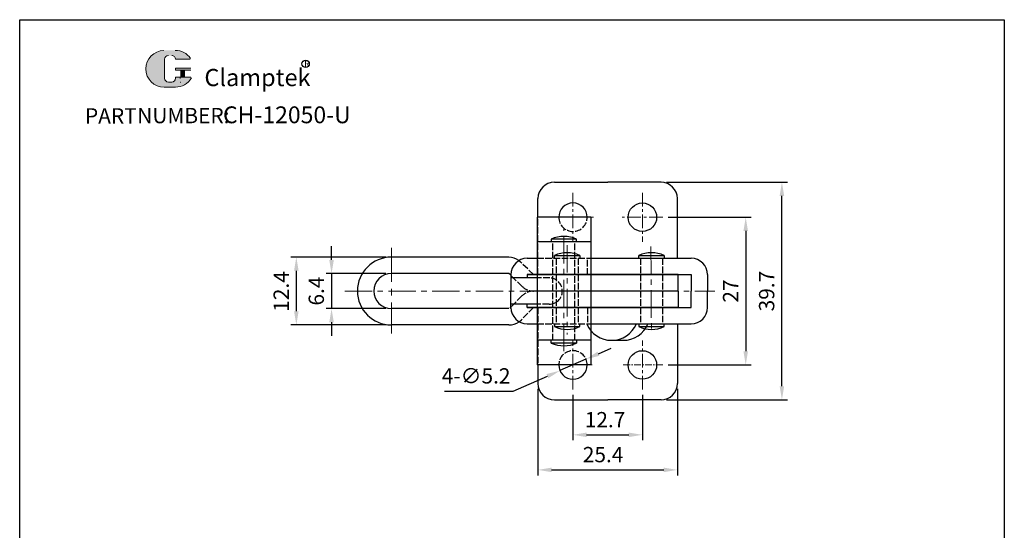
# Model space of a CAD drawing. Units: millimetres. Extents: x 1087 to 1267, y 426 to 670.
# Drawn here: x 1087 to 1267, y 577 to 670 of the extents above; entities that cross this region are included whole.
import ezdxf

# ---------------------------------------------------------------- set-up
doc = ezdxf.new("R2010")
doc.units = ezdxf.units.MM
doc.linetypes.add('ACAD_ISO02W100', pattern=[15, 12, -3])
doc.linetypes.add('CENTER', pattern=[2, 1.25, -0.25, 0.25, -0.25])
doc.layers.add('1l', color=7, linetype='Continuous')
doc.layers.add('图层4', color=5, linetype='ACAD_ISO02W100')
for name, color, linetype, lineweight in [('5L', 1, 'Continuous', 13), ('7L', 3, 'Continuous', 30), ('图层3', 6, 'CENTER', 13)]:
    doc.layers.add(name, color=color, linetype=linetype, lineweight=lineweight)
doc.styles.add('ROMANS', font='ROMANS', dxfattribs={"width": 0.7})
doc.styles.get("Standard").update_dxf_attribs({"font": 'arial.ttf'})
doc.dimstyles.new('ISO-25', dxfattribs={"dimtxt": 2.5, "dimasz": 2.5, "dimexe": 1, "dimexo": 1, "dimgap": 1, "dimtad": 1, "dimtoh": 1, "dimdsep": 46, "dimtxsty": 'Standard', "dimcen": 2.5, "dimclrd": 1, "dimclre": 1, "dimclrt": 3, "dimadec": 0, "dimazin": 0, "dimtfac": 1, "dimtmove": 0, "dimatfit": 3, "dimfxl": 1, "dimarcsym": 0})

# ---------------------------------------------------------------- blocks, each defined once
blk = doc.blocks.new('*D17')
at = {"layer": '5L', "color": 1, "lineweight": -2}
for p, q in [((1205.411615627896, 640.3809522736935), (1227.512370738466, 640.3809522736935)), ((1226.512370738466, 603.0809522736934), (1226.512370738466, 637.8809522736935)), ((1205.411615627896, 600.5809522736934), (1227.512370738466, 600.5809522736934))]:
    blk.add_line(p, q, dxfattribs=at)
at = {"layer": '5L', "color": 1}
for points in [[(1226.0957040718, 637.8809522736935), (1226.929037405133, 637.8809522736935), (1226.512370738466, 640.3809522736935)], [(1226.0957040718, 603.0809522736934), (1226.929037405133, 603.0809522736934), (1226.512370738466, 600.5809522736934)]]:
    blk.add_solid(points, dxfattribs=at)
at = {"layer": 'Defpoints', "color": 0}
for p in [(1204.411615627896, 640.3809522736935), (1226.512370738466, 640.3809522736935), (1204.411615627896, 600.5809522736934)]:
    blk.add_point(p, dxfattribs=at)
at = {"layer": '5L', "color": 3, "insert": (1224.081811393309, 620.4809522736936), "char_height": 2.8, "attachment_point": 5, "rotation": 90}
blk.add_mtext('39.7', dxfattribs=at)
blk = doc.blocks.new('*D18')
at = {"layer": '5L', "color": 1, "lineweight": -2}
for p, q in [((1205.743115627896, 633.980952273693), (1220.897190116226, 633.980952273693)), ((1219.897190116226, 631.480952273693), (1219.897190116226, 609.480952273693)), ((1205.743115627896, 606.980952273693), (1220.897190116226, 606.980952273693))]:
    blk.add_line(p, q, dxfattribs=at)
at = {"layer": '5L', "color": 1}
for points in [[(1219.480523449559, 631.480952273693), (1220.313856782893, 631.480952273693), (1219.897190116226, 633.980952273693)], [(1219.480523449559, 609.480952273693), (1220.313856782893, 609.480952273693), (1219.897190116226, 606.980952273693)]]:
    blk.add_solid(points, dxfattribs=at)
at = {"layer": 'Defpoints', "color": 0}
for p in [(1204.743115627896, 633.980952273693), (1204.743115627896, 606.980952273693), (1219.897190116226, 606.980952273693)]:
    blk.add_point(p, dxfattribs=at)
at = {"layer": '5L', "color": 3, "insert": (1217.491460239009, 620.4809522736931), "char_height": 2.8, "attachment_point": 5, "rotation": 90}
blk.add_mtext('27', dxfattribs=at)
blk = doc.blocks.new('*D19')
at = {"layer": '5L', "color": 1, "lineweight": -2}
for p, q in [((1181.911615627896, 602.5809522736934), (1181.911615627896, 586.7964513472407)), ((1207.411615627895, 602.5809522736934), (1207.411615627895, 586.7964513472407)), ((1184.411615627896, 587.7964513472407), (1204.911615627895, 587.7964513472407))]:
    blk.add_line(p, q, dxfattribs=at)
at = {"layer": '5L', "color": 1}
for points in [[(1184.411615627896, 588.2131180139073), (1184.411615627896, 587.3797846805741), (1181.911615627896, 587.7964513472407)], [(1204.911615627895, 588.2131180139073), (1204.911615627895, 587.3797846805741), (1207.411615627895, 587.7964513472407)]]:
    blk.add_solid(points, dxfattribs=at)
at = {"layer": 'Defpoints', "color": 0}
for p in [(1181.911615627896, 603.5809522736934), (1207.411615627895, 603.5809522736934), (1207.411615627895, 587.7964513472407)]:
    blk.add_point(p, dxfattribs=at)
at = {"layer": '5L', "color": 3, "insert": (1193.821576271955, 590.2260557128615), "char_height": 2.8, "attachment_point": 5}
blk.add_mtext('25.4', dxfattribs=at)
blk = doc.blocks.new('*D20')
at = {"layer": '5L', "color": 1, "lineweight": -2}
for p, q in [((1188.311615627896, 601.5013529984687), (1188.311615627896, 593.2021685145776)), ((1201.011615627896, 601.5013529984687), (1201.011615627896, 593.2021685145776)), ((1190.811615627896, 594.2021685145776), (1198.511615627896, 594.2021685145776))]:
    blk.add_line(p, q, dxfattribs=at)
at = {"layer": '5L', "color": 1}
for points in [[(1190.811615627896, 594.6188351812442), (1190.811615627896, 593.785501847911), (1188.311615627896, 594.2021685145776)], [(1198.511615627896, 594.6188351812442), (1198.511615627896, 593.785501847911), (1201.011615627896, 594.2021685145776)]]:
    blk.add_solid(points, dxfattribs=at)
at = {"layer": 'Defpoints', "color": 0}
for p in [(1188.311615627896, 602.5013529984687), (1201.011615627896, 602.5013529984687), (1201.011615627896, 594.2021685145776)]:
    blk.add_point(p, dxfattribs=at)
at = {"layer": '5L', "color": 3, "insert": (1194.177760850872, 596.6078983917945), "char_height": 2.8, "attachment_point": 5}
blk.add_mtext('12.7', dxfattribs=at)
blk = doc.blocks.new('*D22')
at = {"layer": '5L', "color": 1, "lineweight": -2}
for p, q in [((1192.980431145332, 609.0333074242828), (1195.269066202898, 610.0393638706503)), ((1190.691796087765, 608.0272509779153), (1185.931435168026, 605.9346535694706)), ((1177.409708019858, 602.1886048041792), (1183.64280011046, 604.9285971231031)), ((1164.816256450962, 602.1886048041792), (1177.409708019858, 602.1886048041792))]:
    blk.add_line(p, q, dxfattribs=at)
at = {"layer": '5L', "color": 1}
for points in [[(1192.812755070937, 609.4147466005439), (1193.148107219726, 608.6518682480217), (1190.691796087765, 608.0272509779153)], [(1183.475124036065, 605.3100362993642), (1183.810476184854, 604.547157946842), (1185.931435168026, 605.9346535694706)]]:
    blk.add_solid(points, dxfattribs=at)
at = {"layer": 'Defpoints', "color": 0}
for p in [(1190.691796087765, 608.0272509779153), (1185.931435168026, 605.9346535694706)]:
    blk.add_point(p, dxfattribs=at)
at = {"layer": '5L', "color": 3, "insert": (1170.61298223541, 604.6182091698), "char_height": 2.8, "attachment_point": 5}
blk.add_mtext('4-∅5.2', dxfattribs=at)
blk = doc.blocks.new('*D28')
at = {"layer": '5L', "color": 1, "lineweight": -2}
for p, q in [((1154.111615627896, 626.6809522736914), (1136.743371006884, 626.6809522736914)), ((1137.743371006884, 624.1809522736914), (1137.743371006884, 616.7809522736916)), ((1154.111615627896, 614.2809522736916), (1136.743371006884, 614.2809522736916))]:
    blk.add_line(p, q, dxfattribs=at)
at = {"layer": '5L', "color": 1}
for points in [[(1137.326704340217, 624.1809522736914), (1138.160037673551, 624.1809522736914), (1137.743371006884, 626.6809522736914)], [(1137.326704340217, 616.7809522736916), (1138.160037673551, 616.7809522736916), (1137.743371006884, 614.2809522736916)]]:
    blk.add_solid(points, dxfattribs=at)
at = {"layer": 'Defpoints', "color": 0}
for p in [(1155.111615627896, 626.6809522736914), (1137.743371006884, 614.2809522736916), (1155.111615627896, 614.2809522736916)]:
    blk.add_point(p, dxfattribs=at)
at = {"layer": '5L', "color": 3, "insert": (1135.337641129667, 620.4087294181777), "char_height": 2.8, "attachment_point": 5, "rotation": 90}
blk.add_mtext('12.4', dxfattribs=at)
blk = doc.blocks.new('*D29')
at = {"layer": '5L', "color": 1, "lineweight": -2}
for p, q in [((1144.183361108456, 626.1809522736914), (1144.183361108456, 628.6809522736914)), ((1154.111615627896, 623.6809522736914), (1143.183361108456, 623.6809522736914)), ((1144.183361108456, 623.6809522736914), (1144.183361108456, 617.2809522736916)), ((1154.111615627896, 617.2809522736916), (1143.183361108456, 617.2809522736916)), ((1144.183361108456, 614.7809522736916), (1144.183361108456, 612.2809522736916))]:
    blk.add_line(p, q, dxfattribs=at)
at = {"layer": '5L', "color": 1}
for points in [[(1143.766694441789, 626.1809522736914), (1144.600027775123, 626.1809522736914), (1144.183361108456, 623.6809522736914)], [(1143.766694441789, 614.7809522736916), (1144.600027775123, 614.7809522736916), (1144.183361108456, 617.2809522736916)]]:
    blk.add_solid(points, dxfattribs=at)
at = {"layer": 'Defpoints', "color": 0}
for p in [(1155.111615627896, 623.6809522736914), (1144.183361108456, 617.2809522736916), (1155.111615627896, 617.2809522736916)]:
    blk.add_point(p, dxfattribs=at)
at = {"layer": '5L', "color": 3, "insert": (1141.753756742835, 620.4809522736916), "char_height": 2.8, "attachment_point": 5, "rotation": 90}
blk.add_mtext('6.4', dxfattribs=at)

msp = doc.modelspace()

# ---------------------------------------------------------------- hatches: boundary and pattern name
at = {"layer": '5L', "linetype": 'Continuous', "ltscale": 0.5}
h = msp.add_hatch(color=256, dxfattribs=at)
edge = h.paths.add_edge_path()
edge.add_arc((1114.347858879891, 662.8384809978817), 0.6922840570855328, 90.00000000003467, 180, ccw=False)
edge.add_line((1114.347858879891, 663.5307650549677), (1114.970914531269, 663.5307650549677))
edge.add_arc((1114.97091453127, 662.8384809978817), 0.6922840570853969, -3.467448550509289e-11, 90.00000000003467, ccw=False)
edge.add_line((1115.663198588355, 662.8384809978817), (1118.312791880891, 662.838480997882))
edge.add_arc((1118.312791880892, 662.9538616740626), 0.1153806761809211, 270, 394.8441938451077)
edge.add_arc((1115.661361802056, 661.108035116977), 3.346039609246619, 34.84419384513769, 90.72009890606596)
edge.add_line((1115.619309559276, 664.4538104644156), (1113.537930905231, 664.4538104644156))
edge.add_arc((1113.579983148017, 661.108035116977), 3.346039609246485, 90.72009890615942, 270)
edge.add_line((1113.579983148017, 657.7619955077308), (1115.509103681613, 657.7619955077308))
edge.add_ellipse((1115.50910368163, 661.108035116977), major_axis=(8.768931389749413, 0), ratio=0.3815789473684212, start_angle=270, end_angle=270.72009890612)
edge.add_arc((1115.661361802056, 661.108035116977), 3.34603960924665, 269.2799010938838, 330.0000053565856)
edge.add_arc((1118.459194509055, 659.4927056504445), 0.1153806761809338, 330.0001553408997, 450)
edge.add_line((1118.459194509055, 659.6080863266257), (1115.663198588354, 659.608086326626))
edge.add_line((1115.663198588355, 659.6080863266257), (1115.663198588355, 659.3773249742634))
edge.add_arc((1114.97091453127, 659.3773249742632), 0.6922840570854802, -90, 0, ccw=False)
edge.add_line((1114.97091453127, 658.6850409171774), (1114.347858879894, 658.6850409171774))
edge.add_arc((1114.347858879893, 659.3773249742632), 0.6922840570854433, 180.0000000000087, 270, ccw=False)
edge.add_line((1113.655574822807, 659.3773249742632), (1113.655574822806, 662.8384809978819))
at = {"layer": '5L', "ltscale": 0.5}
for points in [[(1118.428172557073, 661.223415793158), (1115.663198588355, 661.223415793158), (1115.663198588355, 660.8772737646148), (1118.428172557073, 660.8772737646148)], [(1118.428172557073, 661.223415793158), (1115.663198588355, 661.223415793158), (1115.663198588355, 660.8772737646148), (1118.428172557073, 660.8772737646148)], [(1117.299523060311, 660.8772737646148), (1116.607239003225, 660.8772737646148), (1116.607239003225, 659.6080863266257), (1117.299523060312, 659.6080863266257)], [(1117.299523060311, 660.8772737646148), (1116.607239003225, 660.8772737646148), (1116.607239003225, 659.6080863266257), (1117.299523060312, 659.6080863266257)]]:
    msp.add_hatch(color=256, dxfattribs=at).paths.add_polyline_path(points)

# ---------------------------------------------------------------- linework, layer by layer
for p, q in [((1184.911615627896, 640.3809522736926), (1194.661615627896, 640.3809522736926)), ((1204.411615627896, 640.3809522736926), (1194.661615627896, 640.3809522736926)), ((1181.911615627896, 633.980952273693), (1181.911615627896, 637.3809522736926)), ((1207.411615627896, 626.480952273693), (1207.411615627896, 637.3809522736926)), ((1181.761615627896, 633.980952273693), (1181.761615627896, 606.9809522736921)), ((1191.561615627896, 633.980952273693), (1181.761615627896, 633.980952273693)), ((1191.561615627896, 633.980952273693), (1191.561615627896, 606.980952273693)), ((1191.561615627896, 629.4809522736921), (1181.761615627896, 629.4809522736921)), ((1184.338622912928, 629.980952273693), (1184.338622912928, 629.4809522736921)), ((1188.984608342864, 629.980952273693), (1184.338622912928, 629.980952273693)), ((1188.984608342864, 629.4809522736921), (1184.338622912928, 629.4809522736921)), ((1188.984608342864, 629.4809522736921), (1188.984608342864, 629.9809522736921)), ((1176.611615627896, 626.6809522736914), (1155.111615627896, 626.6809522736914)), ((1179.962133370414, 626.4809522736921), (1181.761615627896, 626.4809522736921)), ((1184.938622912927, 626.980952273693), (1189.584608342864, 626.980952273693)), ((1184.938622912927, 626.480952273693), (1184.938622912927, 626.980952273693)), ((1189.584608342864, 626.980952273693), (1189.584608342864, 626.480952273693)), ((1191.561615627896, 626.480952273693), (1209.911615627896, 626.480952273693)), ((1200.338622912927, 626.480952273693), (1200.338622912927, 626.980952273693)), ((1200.338622912927, 626.980952273693), (1204.984608342864, 626.980952273693)), ((1204.984608342864, 626.980952273693), (1204.984608342864, 626.480952273693)), ((1178.435045484999, 626.0631998586884), (1178.707033849382, 625.827862257147)), ((1176.611615627896, 623.6809522736916), (1155.111615627896, 623.6809522736914)), ((1176.962133370414, 623.4809522736921), (1176.962133370414, 620.4809522736921)), ((1181.761615627896, 622.8809522736926), (1176.962133370414, 622.8809522736926)), ((1207.561615627896, 623.4809522736921), (1179.962133370414, 623.4809522736925)), ((1179.962133370414, 623.4809522736921), (1190.962133370414, 623.4809522736921)), ((1179.962133370414, 623.4809522736921), (1179.962133370414, 622.8809522736926)), ((1207.561615627896, 623.4809522736921), (1180.911615627896, 623.4809522736921)), ((1207.561615627896, 623.4809522736921), (1180.926943560964, 623.4809522736921)), ((1181.761615627896, 623.480952273693), (1209.911615627896, 623.480952273693)), ((1207.561615627896, 623.480952273693), (1191.561615627896, 623.480952273693)), ((1207.561615627896, 620.4809522736921), (1207.561615627896, 623.4809522736921)), ((1207.561615627896, 620.4809522736921), (1207.561615627896, 623.4809522736921)), ((1207.561615627896, 620.480952273693), (1207.561615627896, 623.480952273693)), ((1207.561615627896, 620.4809522736921), (1207.561615627896, 623.4809522736921)), ((1209.911615627896, 623.480952273693), (1209.911615627896, 620.480952273693)), ((1212.911615627896, 623.480952273693), (1212.911615627896, 620.480952273693)), ((1176.962133370414, 617.4809522736921), (1176.962133370414, 620.4809522736921)), ((1207.561615627896, 620.4809522736921), (1180.911615627896, 620.4809522736921)), ((1207.561615627896, 620.4809522736921), (1180.911615627896, 620.4809522736925)), ((1207.561615627896, 620.4809522736921), (1180.911615627896, 620.4809522736921)), ((1207.561615627896, 620.4809522736921), (1207.561615627896, 617.4809522736921)), ((1207.561615627896, 620.4809522736921), (1207.561615627896, 617.4809522736921)), ((1207.561615627896, 620.4809522736921), (1207.561615627896, 617.4809522736921)), ((1207.561615627896, 620.4809522736921), (1207.561615627896, 617.4809522736921)), ((1209.911615627896, 617.480952273693), (1209.911615627896, 620.480952273693)), ((1212.911615627896, 617.480952273693), (1212.911615627896, 620.480952273693)), ((1181.761615627896, 618.0809522736924), (1176.962133370414, 618.0809522736924)), ((1179.962133370414, 617.4809522736921), (1179.962133370414, 618.0809522736924)), ((1207.561615627896, 617.4809522736921), (1179.962133370414, 617.4809522736921)), ((1179.962133370414, 617.4809522736921), (1190.962133370414, 617.4809522736921)), ((1207.561615627896, 617.4809522736921), (1180.911615627896, 617.4809522736921)), ((1207.561615627896, 617.4809522736921), (1180.911615627896, 617.4809522736921)), ((1181.911615627896, 617.480952273693), (1209.911615627896, 617.480952273693)), ((1176.611615627895, 617.2809522736914), (1155.111615627896, 617.2809522736909)), ((1176.611615627896, 614.2809522736918), (1155.111615627895, 614.2809522736914)), ((1178.471920527156, 614.8772499708568), (1178.887171183451, 615.231097408688)), ((1179.962133370414, 614.4809522736921), (1181.761615627896, 614.4809522736921)), ((1184.938622912927, 614.4809522736921), (1184.938622912927, 613.9809522736921)), ((1184.938622912927, 613.9809522736921), (1189.584608342864, 613.9809522736921)), ((1189.584608342864, 613.9809522736921), (1189.584608342864, 614.4809522736921)), ((1191.561615627896, 614.480952273693), (1209.911615627896, 614.480952273693)), ((1200.338622912927, 614.4809522736921), (1200.338622912927, 613.9809522736921)), ((1200.338622912927, 613.9809522736921), (1204.984608342864, 613.9809522736921)), ((1204.984608342864, 613.9809522736921), (1204.984608342864, 614.4809522736921)), ((1207.411615627896, 614.480952273693), (1207.411615627896, 603.5809522736924)), ((1191.561615627896, 611.4809522736921), (1181.761615627896, 611.4809522736921)), ((1184.338622912928, 610.9809522736921), (1184.338622912928, 611.4809522736921)), ((1188.984608342865, 611.4809522736921), (1184.338622912928, 611.4809522736921)), ((1188.984608342865, 610.9809522736921), (1184.338622912928, 610.9809522736921)), ((1188.984608342865, 611.4809522736921), (1188.984608342865, 610.9809522736921)), ((1195.375205370648, 611.480952273693), (1197.488296679351, 611.480952273693)), ((1191.561615627896, 606.980952273693), (1181.761615627896, 606.980952273693)), ((1181.911615627896, 606.980952273693), (1181.911615627896, 603.5809522736924)), ((1184.911615627896, 600.5809522736924), (1194.661615627896, 600.5809522736924)), ((1204.411615627896, 600.5809522736924), (1194.661615627896, 600.5809522736924))]:
    msp.add_line(p, q)
for centre in [(1201.011615627896, 633.980952273693), (1201.011615627896, 606.980952273693)]:
    msp.add_circle(centre, 2.6)
at = {"ltscale": 4}
for centre, start, end in [((1184.911615627896, 637.3809522736926), 90, 180), ((1204.411615627896, 637.3809522736926), 0, 90), ((1184.911615627896, 603.5809522736924), 180, 270), ((1204.411615627896, 603.5809522736924), 270, 0)]:
    msp.add_arc(centre, 3, start, end, dxfattribs=at)
for centre, radius, start, end in [((1188.311615627896, 633.980952273693), 2.6, 0, 180), ((1186.661615627896, 624.8346571198952), 5.646295153797769, 65.70599897247467, 114.2940010275253), ((1155.111615627896, 620.4809522736916), 6.199999999999989, 90, 270), ((1176.611615627896, 623.6809522736916), 2.999999999999886, 52.56868383205875, 90), ((1179.962133370414, 623.4809522736921), 3, 90, 180), ((1187.261615627896, 621.8346571198952), 5.646295153797769, 65.70599897247467, 114.2940010275253), ((1202.661615627896, 621.8346571198952), 5.646295153797769, 65.70599897247467, 114.2940010275253), ((1209.911615627896, 623.480952273693), 3, 0, 90), ((1155.111615627896, 620.4809522736916), 3.199999999999989, 90, 270), ((1179.962133370414, 617.4809522736921), 3, 180, 270), ((1209.911615627896, 617.480952273693), 3, 270, 0), ((1176.611615627896, 617.4809522736916), 3.199999999999818, 270, 305.5452182692347), ((1187.261615627896, 619.1272474274899), 5.646295153797769, 245.7059989724747, 294.2940010275253), ((1195.375205370648, 616.4034264605395), 4.922474186846847, 202.9887502704251, 337.0112497295748), ((1197.488296679351, 616.4034264605395), 4.922474186846847, 270, 337.0112497295748), ((1202.661615627896, 619.1272474274899), 5.646295153797769, 245.7059989724747, 294.2940010275253), ((1186.661615627896, 616.1272474274899), 5.646295153797769, 245.7059989724747, 294.2940010275253), ((1188.311615627896, 606.980952273693), 2.6, 180, 0)]:
    msp.add_arc(centre, radius, start, end)
at = {"layer": '1l'}
for p, q in [((1087.171060919777, 426.1119292909557), (1087.171060919777, 670.0836092323999)), ((1087.171060919777, 670.0836092324), (1267.167978401204, 670.0836092324)), ((1267.167978401204, 670.0836092324), (1267.167978401204, 426.1119292909556))]:
    msp.add_line(p, q, dxfattribs=at)
at = {"layer": '5L', "ltscale": 0.5}
for p, q in [((1113.655574822807, 662.838480997881), (1113.655574822807, 659.377324974262)), ((1113.655574822807, 662.838480997881), (1113.655574822807, 659.377324974262)), ((1118.312791880891, 662.838480997881), (1115.663198588354, 662.838480997881)), ((1118.312791880891, 662.838480997881), (1115.663198588354, 662.838480997881)), ((1115.663198588354, 661.2234157931571), (1118.428172557072, 661.2234157931571)), ((1115.663198588354, 661.2234157931571), (1118.428172557072, 661.2234157931571)), ((1118.428172557072, 660.8772737646145), (1115.663198588354, 660.8772737646145)), ((1118.428172557072, 660.8772737646145), (1115.663198588354, 660.8772737646145)), ((1116.607239003225, 660.8772737646145), (1116.607239003225, 659.6080863266247)), ((1116.607239003225, 660.8772737646145), (1116.607239003225, 659.6080863266247)), ((1117.299523060311, 660.8772737646145), (1117.299523060311, 659.6080863266247)), ((1117.299523060311, 660.8772737646145), (1117.299523060311, 659.6080863266247)), ((1114.809381584615, 658.6850409171769), (1114.347858879891, 658.6850409171769)), ((1114.809381584615, 658.6850409171769), (1114.347858879891, 658.6850409171769))]:
    msp.add_line(p, q, dxfattribs=at)
at = {"layer": '5L', "lineweight": 0, "ltscale": 0.5}
for p, q in [((1113.655574822807, 659.377324974262), (1113.655574822807, 662.838480997881)), ((1113.655574822807, 659.377324974262), (1113.655574822807, 662.838480997881)), ((1115.663198588354, 662.838480997881), (1118.312791880891, 662.838480997881)), ((1115.663198588354, 662.838480997881), (1118.312791880891, 662.838480997881)), ((1115.663198588354, 662.838480997881), (1118.312791880891, 662.838480997881)), ((1115.663198588354, 662.838480997881), (1118.312791880891, 662.838480997881)), ((1115.663198588354, 661.2234157931571), (1115.663198588354, 660.8772737646145)), ((1115.663198588354, 661.2234157931571), (1115.663198588354, 660.8772737646145)), ((1117.299523060311, 660.8772737646145), (1116.607239003225, 660.8772737646145)), ((1116.607239003225, 660.8772737646145), (1116.607239003225, 659.6080863266247)), ((1116.607239003225, 660.8772737646145), (1116.607239003225, 659.6080863266247)), ((1117.299523060311, 660.8772737646145), (1116.607239003225, 660.8772737646145)), ((1117.299523060311, 659.6080863266247), (1117.299523060311, 660.8772737646145)), ((1117.299523060311, 659.6080863266247), (1117.299523060311, 660.8772737646145)), ((1114.970914531268, 658.6850409171769), (1114.347858879889, 658.6850409171769)), ((1114.970914531268, 658.6850409171769), (1114.347858879891, 658.6850409171769)), ((1114.970914531268, 658.6850409171769), (1114.347858879891, 658.6850409171769)), ((1114.970914531268, 658.6850409171769), (1114.347858879889, 658.6850409171769))]:
    msp.add_line(p, q, dxfattribs=at)
at = {"layer": '5L', "color": 1, "ltscale": 0.5}
for p, q in [((1118.459194509054, 659.6080863266247), (1115.663198588354, 659.6080863266238)), ((1118.459194509054, 659.6080863266247), (1115.663198588354, 659.6080863266238)), ((1116.486357985951, 659.492705650443), (1116.486357985951, 659.319634636172)), ((1116.486357985951, 659.492705650443), (1116.486357985951, 659.319634636172))]:
    msp.add_line(p, q, dxfattribs=at)
at = {"layer": '5L', "color": 1, "lineweight": 0, "ltscale": 0.5}
for p, q in [((1118.459194509054, 659.6080863266247), (1115.663198588354, 659.6080863266247)), ((1118.459194509054, 659.6080863266247), (1115.663198588354, 659.6080863266247)), ((1115.663198588354, 659.6080863266238), (1115.663198588354, 659.3773249742626)), ((1115.663198588354, 659.6080863266247), (1115.663198588354, 659.3773249742626)), ((1115.663198588354, 659.6080863266247), (1115.663198588354, 659.3773249742626)), ((1115.663198588354, 659.6080863266238), (1115.663198588354, 659.3773249742626)), ((1118.459194509054, 659.6080863266247), (1115.663198588354, 659.6080863266247)), ((1118.459194509054, 659.6080863266247), (1115.663198588354, 659.6080863266247)), ((1116.607239003225, 659.6080863266247), (1117.299523060311, 659.6080863266247)), ((1116.607239003225, 659.6080863266247), (1117.299523060311, 659.6080863266247))]:
    msp.add_line(p, q, dxfattribs=at)
at = {"layer": '5L', "ltscale": 0.2}
msp.add_line((1113.579983148017, 657.7619955077295), (1115.661361802057, 657.7619955077295), dxfattribs=at)
at = {"layer": '5L', "ltscale": 0.5}
for centre, radius, start, end in [((1113.579983148019, 661.1080351169761), 3.346039609246488, 90.72009890616664, 270), ((1113.579983148019, 661.1080351169761), 3.346039609246488, 90.72009890616664, 270), ((1115.661361802057, 661.1080351169761), 3.346039609246488, 34.84419384509697, 90.72009890616664), ((1114.347858879891, 662.838480997881), 0.6922840570854806, 90, 180), ((1114.347858879891, 662.838480997881), 0.6922840570854806, 90, 180), ((1114.347858879891, 659.3773249742626), 0.6922840570854806, 180, 270), ((1114.347858879891, 659.3773249742626), 0.6922840570854806, 180, 270)]:
    msp.add_arc(centre, radius, start, end, dxfattribs=at)
at = {"layer": '5L', "lineweight": 0, "ltscale": 0.5}
for centre, radius, start, end in [((1113.579983148017, 661.1080351169761), 3.346039609246483, 90.72009890616664, 270), ((1113.579983148017, 661.1080351169761), 3.346039609246485, 90.72009890616664, 270), ((1113.579983148017, 661.1080351169761), 3.346039609246485, 90.72009890616664, 270), ((1113.579983148017, 661.1080351169761), 3.346039609246483, 90.72009890616664, 270), ((1114.347858879891, 662.838480997881), 0.6922840570855815, 90, 180), ((1114.347858879891, 662.838480997881), 0.6922840570855815, 90, 180), ((1114.970914531269, 662.838480997881), 0.6922840570854806, 0, 90), ((1114.970914531269, 662.838480997881), 0.6922840570853969, 359.9999999999479, 90), ((1114.970914531269, 662.838480997881), 0.6922840570853969, 359.9999999999479, 90), ((1114.970914531269, 662.838480997881), 0.6922840570854806, 0, 90), ((1114.347858879891, 659.3773249742626), 0.6922840570854433, 180, 270), ((1114.347858879891, 659.3773249742626), 0.6922840570854433, 180, 270), ((1114.970914531268, 659.3773249742626), 0.6922840570854806, 270, 0), ((1114.970914531268, 659.3773249742626), 0.6922840570855054, 270, 0), ((1114.970914531268, 659.3773249742626), 0.6922840570855054, 270, 0), ((1114.970914531268, 659.3773249742626), 0.6922840570854806, 270, 0)]:
    msp.add_arc(centre, radius, start, end, dxfattribs=at)
at = {"layer": '5L', "color": 1, "lineweight": 0, "ltscale": 0.5}
for centre, radius, start, end in [((1115.661361802057, 661.1080351169761), 3.34603960924665, 269.2799010939376, 330.0000053566322), ((1115.661361802057, 661.1080351169761), 3.34603960924665, 269.2799010939376, 330.0000053566322), ((1116.501868961942, 658.6273505790865), 0.05769033809046691, 330.0001553409526, 90), ((1116.501868961942, 658.6273505790865), 0.05769033809046691, 330.0001553409526, 90), ((1116.501868961942, 658.6273505790865), 0.05769033809046691, 330.0001553409526, 90), ((1116.501868961942, 658.6273505790865), 0.05769033809046691, 330.0001553409526, 90)]:
    msp.add_arc(centre, radius, start, end, dxfattribs=at)
at = {"layer": '5L', "color": 1, "ltscale": 0.5}
for centre, radius, start, end in [((1115.661361802057, 661.1080351169761), 3.346039609246488, 269.2799010938334, 329.9999999999559), ((1115.661361802057, 661.1080351169761), 3.346039609246488, 269.2799010938334, 329.9999999999559), ((1116.501868961942, 658.6273505790865), 0.05769033809045669, 330.000000000014, 90), ((1116.501868961942, 658.6273505790865), 0.05769033809045669, 330.000000000014, 90)]:
    msp.add_arc(centre, radius, start, end, dxfattribs=at)
at = {"layer": '7L', "color": 1}
msp.add_circle((1139.441179353879, 662.0246728162806), 0.671462735731213, dxfattribs=at)
at = {"layer": '图层3', "linetype": 'CENTER', "ltscale": 2}
for p, q in [((1188.311615627896, 638.4605515489172), (1188.311615627896, 629.5013529984687)), ((1201.011615627896, 638.4605515489172), (1201.011615627896, 629.5013529984687)), ((1184.580115627896, 633.980952273693), (1192.043115627896, 633.980952273693)), ((1204.743115627896, 633.980952273693), (1197.280115627896, 633.980952273693)), ((1188.311615627896, 602.5013529984687), (1188.311615627896, 611.4605515489172)), ((1201.011615627896, 602.5013529984687), (1201.011615627896, 611.4605515489172))]:
    msp.add_line(p, q, dxfattribs=at)
at = {"layer": '图层3', "linetype": 'CENTER', "ltscale": 4}
for p, q in [((1186.661615627896, 609.5185217921487), (1186.661615627896, 631.8568860048742)), ((1187.261615627895, 628.8629634411953), (1187.261615627895, 612.5533747153285)), ((1202.546252347116, 628.616036690816), (1202.661615627896, 612.6458013381567)), ((1146.584590667699, 620.4809522736916), (1214.246641346499, 620.4809522736916))]:
    msp.add_line(p, q, dxfattribs=at)
at = {"layer": '图层3', "ltscale": 5}
msp.add_line((1155.111615627896, 628.4113777490563), (1155.111615627896, 612.6962897779524), dxfattribs=at)
at = {"layer": '图层3', "linetype": 'CENTER'}
for p, q in [((1184.580115627896, 606.980952273693), (1192.043115627896, 606.980952273693)), ((1204.743115627896, 606.980952273693), (1197.280115627896, 606.980952273693))]:
    msp.add_line(p, q, dxfattribs=at)
at = {"layer": '图层4', "ltscale": 0.1}
for p, q in [((1181.911615627896, 623.480952273693), (1181.911615627896, 633.980952273693)), ((1184.661615627896, 611.4809522736921), (1184.661615627896, 629.4809522736921)), ((1188.661615627896, 611.4809522736921), (1188.661615627896, 629.4809522736921)), ((1181.761615627896, 626.480952273693), (1191.561615627896, 626.480952273693)), ((1185.261615627895, 626.480952273693), (1185.261615627896, 614.480952273693)), ((1189.261615627895, 626.480952273693), (1189.261615627896, 614.480952273693)), ((1190.962133370414, 623.4809522736921), (1190.962133370414, 626.4809522736921)), ((1200.661615627896, 626.480952273693), (1200.661615627896, 614.480952273693)), ((1204.661615627896, 626.480952273693), (1204.661615627896, 614.480952273693)), ((1181.111615627896, 623.4809522736916), (1178.707033849382, 625.827862257147)), ((1179.016197406409, 621.3340422902361), (1176.611615627895, 623.6809522736914)), ((1184.062133370413, 622.8809522736926), (1181.761615627896, 622.8809522736917)), ((1185.261615627895, 623.4809522736921), (1185.261615627895, 617.4809522736921)), ((1178.978282294562, 619.5901912096326), (1176.753837850118, 617.340336344629)), ((1181.111615627896, 617.4809522736916), (1178.887171183451, 615.231097408688)), ((1183.963213416654, 618.0809522736924), (1181.761615627896, 618.0809522736924)), ((1181.911615627896, 617.480952273693), (1181.911615627896, 606.980952273693)), ((1190.962133370414, 617.4809522736921), (1190.962133370414, 614.4809522736921)), ((1181.761615627896, 614.480952273693), (1191.561615627896, 614.480952273693))]:
    msp.add_line(p, q, dxfattribs=at)
for centre, radius, start, end in [((1188.311615627896, 633.980952273693), 2.6, 180, 0), ((1183.963213416654, 620.480952273693), 2.4, 270, 90), ((1181.111615627896, 623.4809522736916), 3.000000000000114, 225.6954001745212, 270), ((1181.111615627896, 617.4809522736916), 3, 90, 135.3253904356113), ((1188.311615627896, 606.980952273693), 2.6, 0, 180)]:
    msp.add_arc(centre, radius, start, end, dxfattribs=at)

# ---------------------------------------------------------------- texts
at = {"attachment_point": 1, "style": 'ROMANS'}
for s, insert, char_height, width in [('{\\H0.9412x;PART}', (1099.107250543172, 653.9077668020343), 2.9750014875, 9.02615451307499), ('NUMBER:', (1108.659281038989, 653.9553668258342), 2.8000014, 14.369257184625)]:
    msp.add_mtext(s, dxfattribs=dict(at, insert=insert, char_height=char_height, width=width))
at = {"layer": '7L', "attachment_point": 1}
for s, insert, char_height, width in [('{\\fKaiTi_GB2312|b0|i0|c134|p49;\\C1;R}', (1139.209521720252, 662.5823265445258), 1.0752005376, 1.154341513380984), ('{\\H0.8627x;CH-12050-U}', (1124.338973037842, 654.2364951060285), 3.570001784999999, 60.77555301477911)]:
    msp.add_mtext(s, dxfattribs=dict(at, insert=insert, char_height=char_height, width=width))
at = {"layer": '7L', "color": 240, "insert": (1120.940382768975, 661.0888119013638), "char_height": 3.150001575, "width": 27.12046356022507, "attachment_point": 1}
msp.add_mtext('{\\fTimes New Roman|b1|i1|c0|p18;\\C1;Clamptek}', dxfattribs=at)

# ---------------------------------------------------------------- dimensions: what is measured, and where the dimension line sits
at = {"layer": '5L'}
dim = msp.add_linear_dim(base=(1226.512370738466, 640.3809522736935), p1=(1204.411615627896, 600.5809522736934), p2=(1204.411615627896, 640.3809522736935), angle=90, text='39.7', dimstyle='ISO-25', override={"dimtxt": 2.8}, dxfattribs=at)
dim.commit()
dim.dimension.update_dxf_attribs({"geometry": '*D17', "text_midpoint": (1224.081811393309, 620.4809522736936)})
dim = msp.add_linear_dim(base=(1219.897190116226, 606.980952273693), p1=(1204.743115627896, 633.980952273693), p2=(1204.743115627896, 606.980952273693), angle=90, dimstyle='ISO-25', override={"dimtxt": 2.8}, dxfattribs=at)
dim.commit()
dim.dimension.update_dxf_attribs({"geometry": '*D18', "text_midpoint": (1217.491460239009, 620.4809522736931)})
for base, p1, p2, picture, middle in [((1144.183361108456, 617.2809522736916), (1155.111615627896, 623.6809522736914), (1155.111615627896, 617.2809522736916), '*D29', (1144.183361108456, 620.4809522736916)), ((1137.743371006884, 614.2809522736916), (1155.111615627896, 626.6809522736914), (1155.111615627896, 614.2809522736916), '*D28', (1137.743371006884, 620.4087294181777))]:
    dim = msp.add_linear_dim(base=base, p1=p1, p2=p2, angle=90, dimstyle='ISO-25', override={"dimtxt": 2.8}, dxfattribs=at)
    dim.commit()
    dim.dimension.update_dxf_attribs({"geometry": picture, "text_midpoint": middle, "dimtype": 160})
dim = msp.add_diameter_dim_2p(p1=(1190.691796087765, 608.0272509779153), p2=(1185.931435168026, 605.9346535694706), text='4-<>', dimstyle='ISO-25', override={"dimtxt": 2.8}, dxfattribs=at)
dim.commit()
dim.dimension.update_dxf_attribs({"geometry": '*D22', "text_midpoint": (1170.61298223541, 602.1886048041792), "dimtype": 163})
dim = msp.add_linear_dim(base=(1207.411615627895, 587.7964513472407), p1=(1181.911615627896, 603.5809522736934), p2=(1207.411615627895, 603.5809522736934), text='25.4', dimstyle='ISO-25', override={"dimtxt": 2.8}, dxfattribs=at)
dim.commit()
dim.dimension.update_dxf_attribs({"geometry": '*D19', "text_midpoint": (1193.821576271955, 587.7964513472407), "dimtype": 160})
dim = msp.add_linear_dim(base=(1201.011615627896, 594.2021685145776), p1=(1188.311615627896, 602.5013529984687), p2=(1201.011615627896, 602.5013529984687), dimstyle='ISO-25', override={"dimtxt": 2.8}, dxfattribs=at)
dim.commit()
dim.dimension.update_dxf_attribs({"geometry": '*D20', "text_midpoint": (1194.177760850872, 594.2021685145776), "dimtype": 160})

doc.saveas('drawing.dxf')
